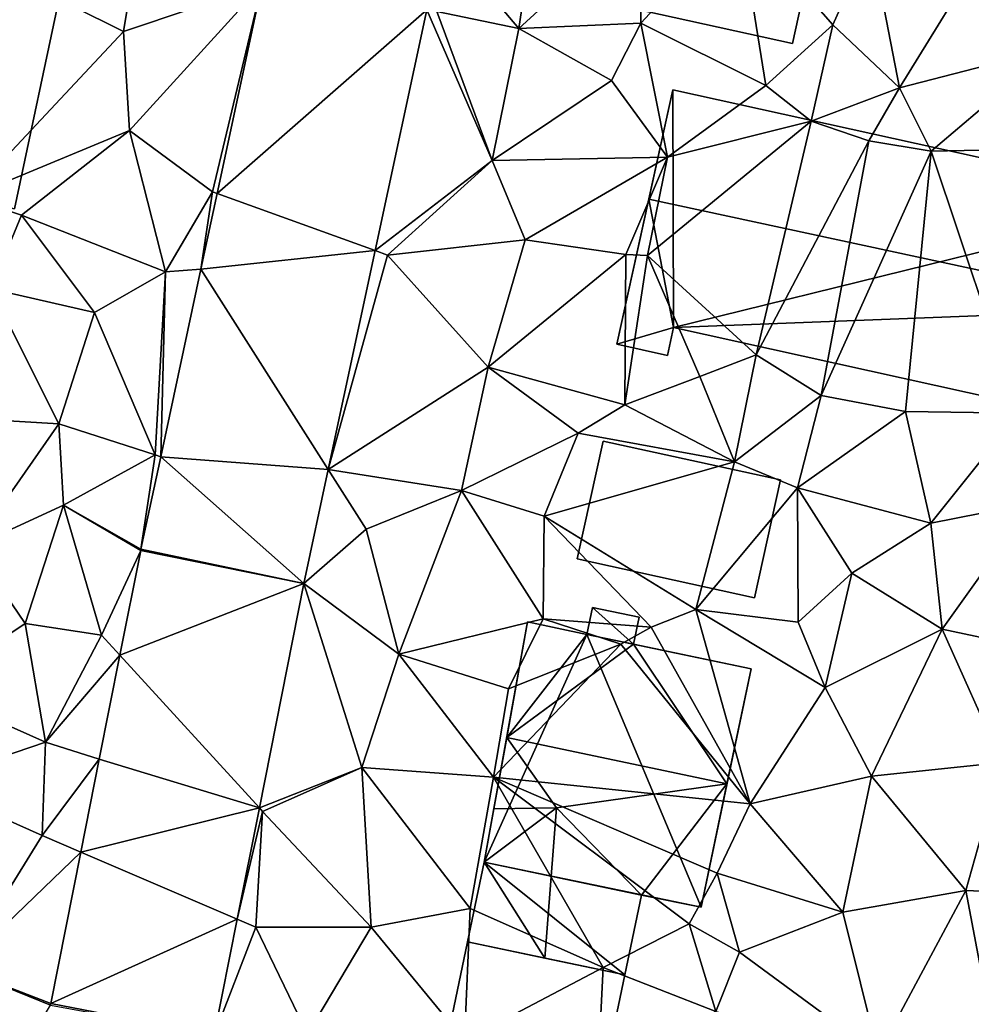
# Model space of a CAD drawing. Extents: x -1000 to 31, y -1 to 1016.
# Drawn here: x -611 to -577, y 706 to 741 of the extents above; entities that cross this region are included whole.
import ezdxf

# ---------------------------------------------------------------- set-up
doc = ezdxf.new("R2010")
doc.units = 0
doc.header["$MEASUREMENT"] = 0
for name, color, linetype in [('Bygninger_LOD1', 1, 'Continuous'), ('Bygninger_LOD2', 1, 'Continuous'), ('Terraen', 33, 'Continuous'), ('Terraen_vej', 33, 'Continuous')]:
    doc.layers.add(name, color=color, linetype=linetype)

# ---------------------------------------------------------------- blocks, each defined once
blk = doc.blocks.new('1km_6225_572_Flyttet_X-573000m_Y-6225000m_ACAD_1_FMEBLOCK31')
at = {"layer": 'Terraen', "color": 9, "true_color": 0xbbbbbb}
for points in [[(-33.755, 56.508, 78.817), (-30.99, 53.25, 78.74), (-30.09, 59.32, 79.03)], [(-30.99, 53.25, 78.74), (-26.56, 57.31, 78.87), (-30.09, 59.32, 79.03)], [(-30.99, 53.25, 78.74), (-26.6, 53.44, 78.76), (-26.56, 57.31, 78.87)], [(-23.07, 57.25, 78.88), (-26.56, 57.31, 78.87), (-26.6, 53.44, 78.76)], [(-23.07, 57.25, 78.88), (-26.6, 53.44, 78.76), (-22.1, 51.19, 78.42)], [(-23.07, 57.25, 78.88), (-19.68, 53.38, 78.95), (-18.31, 56.44, 78.86)], [(-23.07, 57.25, 78.88), (-22.1, 51.19, 78.42), (-19.68, 53.38, 78.95)], [(-33.755, 56.508, 78.817), (-33.95, 53.86, 78.72), (-30.99, 53.25, 78.74)], [(-17.28, 51.11, 78.39), (-18.31, 56.44, 78.86), (-19.68, 53.38, 78.95)], [(-17.28, 51.11, 78.39), (-14.05, 56.36, 78.53), (-18.31, 56.44, 78.86)], [(-11.78, 52.53, 78.5), (-14.05, 56.36, 78.53), (-17.28, 51.11, 78.39)], [(-50.84, 47.16, 78.3), (-45.23, 53.14, 78.78), (-50.83, 55.93, 78.95)], [(-44.796, 55.781, 78.874), (-50.83, 55.93, 78.95), (-45.23, 53.14, 78.78)], [(-44.796, 55.781, 78.874), (-45.23, 53.14, 78.78), (-40.253, 54.818, 78.767)], [(-40.253, 54.818, 78.767), (-45.23, 53.14, 78.78), (-45.01, 49.58, 78.91)], [(-40.253, 54.818, 78.767), (-45.01, 49.58, 78.91), (-42.02, 47.37, 78.55)], [(-41.86, 47.312, 78.635), (-40.253, 54.818, 78.767), (-42.02, 47.37, 78.55)], [(-34.31, 53.915, 78.782), (-36.165, 45.251, 78.662), (-31.95, 48.49, 78.61)], [(-34.31, 53.915, 78.782), (-31.95, 48.49, 78.61), (-33.95, 53.86, 78.72)], [(-31.95, 48.49, 78.61), (-30.99, 53.25, 78.74), (-33.95, 53.86, 78.72)], [(-27.66, 51.37, 78.54), (-30.99, 53.25, 78.74), (-31.95, 48.49, 78.61)], [(-27.66, 51.37, 78.54), (-26.6, 53.44, 78.76), (-30.99, 53.25, 78.74)], [(-27.66, 51.37, 78.54), (-25.64, 48.61, 78.61), (-26.6, 53.44, 78.76)], [(-22.1, 51.19, 78.42), (-26.6, 53.44, 78.76), (-25.64, 48.61, 78.61)], [(-22.1, 51.19, 78.42), (-20.46, 49.91, 78.45), (-19.68, 53.38, 78.95)], [(-20.46, 49.91, 78.45), (-17.28, 51.11, 78.39), (-19.68, 53.38, 78.95)], [(-50.84, 47.16, 78.3), (-45.01, 49.58, 78.91), (-45.23, 53.14, 78.78)], [(-11.78, 52.53, 78.5), (-17.28, 51.11, 78.39), (-16.14, 48.83, 78.08)], [(-11.78, 52.53, 78.5), (-16.14, 48.83, 78.08), (-11.99, 48.92, 78.14)], [(-27.66, 51.37, 78.54), (-31.95, 48.49, 78.61), (-25.64, 48.61, 78.61)], [(-22.1, 51.19, 78.42), (-25.64, 48.61, 78.61), (-20.46, 49.91, 78.45)], [(-20.46, 49.91, 78.45), (-18.39, 49.2, 77.34), (-17.28, 51.11, 78.39)], [(-18.39, 49.2, 77.34), (-16.14, 48.83, 78.08), (-17.28, 51.11, 78.39)], [(-20.46, 49.91, 78.45), (-26.36, 45.07, 77.97), (-22.44, 41.49, 78.8)], [(-20.46, 49.91, 78.45), (-25.64, 48.61, 78.61), (-26.36, 45.07, 77.97)], [(-20.46, 49.91, 78.45), (-22.44, 41.49, 78.8), (-18.39, 49.2, 77.34)], [(-48.9, 46.53, 78.81), (-45.01, 49.58, 78.91), (-50.84, 47.16, 78.3)], [(-43.72, 44.48, 78.6), (-45.01, 49.58, 78.91), (-48.9, 46.53, 78.81)], [(-43.72, 44.48, 78.6), (-42.02, 47.37, 78.55), (-45.01, 49.58, 78.91)], [(-18.39, 49.2, 77.34), (-22.44, 41.49, 78.8), (-20.1, 40.03, 78.23)], [(-18.39, 49.2, 77.34), (-20.1, 40.03, 78.23), (-16.14, 48.83, 78.08)], [(-30.77, 45.64, 78.54), (-25.64, 48.61, 78.61), (-31.95, 48.49, 78.61)], [(-30.77, 45.64, 78.54), (-27.14, 45.11, 78.53), (-25.64, 48.61, 78.61)], [(-26.36, 45.07, 77.97), (-25.64, 48.61, 78.61), (-27.14, 45.11, 78.53)], [(-16.14, 48.83, 78.08), (-20.1, 40.03, 78.23), (-17.07, 39.45, 78.09)], [(-16.14, 48.83, 78.08), (-17.07, 39.45, 78.09), (-12.98, 39.39, 78.1)], [(-16.14, 48.83, 78.08), (-12.98, 39.39, 78.1), (-11.99, 48.92, 78.14)], [(-36.165, 45.251, 78.662), (-35.72, 45.09, 78.6), (-31.95, 48.49, 78.61)], [(-30.77, 45.64, 78.54), (-31.95, 48.49, 78.61), (-35.72, 45.09, 78.6)], [(-42.446, 44.577, 78.586), (-42.02, 47.37, 78.55), (-43.72, 44.48, 78.6)], [(-41.86, 47.312, 78.635), (-42.02, 47.37, 78.55), (-42.446, 44.577, 78.586)], [(-50.01, 43.87, 78.81), (-48.9, 46.53, 78.81), (-50.84, 47.16, 78.3)], [(-50.01, 43.87, 78.81), (-46.28, 43.02, 78.77), (-48.9, 46.53, 78.81)], [(-43.72, 44.48, 78.6), (-48.9, 46.53, 78.81), (-46.28, 43.02, 78.77)], [(-32.1, 41.05, 78.54), (-30.77, 45.64, 78.54), (-35.72, 45.09, 78.6)], [(-32.1, 41.05, 78.54), (-27.14, 45.11, 78.53), (-30.77, 45.64, 78.54)], [(-36.165, 45.251, 78.662), (-37.854, 37.363, 78.552), (-35.72, 45.09, 78.6)], [(-32.1, 41.05, 78.54), (-35.72, 45.09, 78.6), (-37.854, 37.363, 78.552)], [(-36.165, 45.251, 78.662), (-36.165, 45.251, 78.662), (-35.72, 45.09, 78.6)], [(-27.17, 39.7, 78.73), (-27.14, 45.11, 78.53), (-32.1, 41.05, 78.54)], [(-27.17, 39.7, 78.73), (-26.36, 45.07, 77.97), (-27.14, 45.11, 78.53)], [(-27.17, 39.7, 78.73), (-24.47, 40.72, 78.79), (-26.36, 45.07, 77.97)], [(-24.47, 40.72, 78.79), (-22.44, 41.49, 78.8), (-26.36, 45.07, 77.97)], [(-44.09, 37.89, 78.41), (-43.72, 44.48, 78.6), (-46.28, 43.02, 78.77)], [(-43.892, 37.821, 78.467), (-43.72, 44.48, 78.6), (-44.09, 37.89, 78.41)], [(-42.446, 44.577, 78.586), (-43.72, 44.48, 78.6), (-43.892, 37.821, 78.467)], [(-47.56, 39.01, 78.66), (-50.01, 43.87, 78.81), (-52.63, 39.31, 78.76)], [(-47.56, 39.01, 78.66), (-46.28, 43.02, 78.77), (-50.01, 43.87, 78.81)], [(-44.09, 37.89, 78.41), (-46.28, 43.02, 78.77), (-47.56, 39.01, 78.66)], [(-23.23, 37.64, 78.78), (-22.44, 41.49, 78.8), (-24.47, 40.72, 78.79)], [(-23.23, 37.64, 78.78), (-20.1, 40.03, 78.23), (-22.44, 41.49, 78.8)], [(-37.854, 37.363, 78.552), (-32.1, 41.05, 78.54), (-37.854, 37.363, 78.552)], [(-37.854, 37.363, 78.552), (-33.06, 36.61, 78.43), (-32.1, 41.05, 78.54)], [(-33.06, 36.61, 78.43), (-28.85, 38.67, 78.43), (-32.1, 41.05, 78.54)], [(-27.17, 39.7, 78.73), (-32.1, 41.05, 78.54), (-28.85, 38.67, 78.43)], [(-27.17, 39.7, 78.73), (-23.23, 37.64, 78.78), (-24.47, 40.72, 78.79)], [(-20.96, 36.71, 78.18), (-20.1, 40.03, 78.23), (-23.23, 37.64, 78.78)], [(-20.96, 36.71, 78.18), (-17.07, 39.45, 78.09), (-20.1, 40.03, 78.23)], [(-27.17, 39.7, 78.73), (-28.85, 38.67, 78.43), (-23.23, 37.64, 78.78)], [(-20.96, 36.71, 78.18), (-16.15, 35.43, 77.83), (-17.07, 39.45, 78.09)], [(-16.15, 35.43, 77.83), (-12.98, 39.39, 78.1), (-17.07, 39.45, 78.09)], [(-16.15, 35.43, 77.83), (-12.5, 36.15, 77.89), (-12.98, 39.39, 78.1)], [(-50.66, 34.58, 78.69), (-47.56, 39.01, 78.66), (-52.63, 39.31, 78.76)], [(-50.66, 34.58, 78.69), (-47.39, 36.08, 78.9), (-47.56, 39.01, 78.66)], [(-47.39, 36.08, 78.9), (-44.09, 37.89, 78.41), (-47.56, 39.01, 78.66)], [(-30.08, 35.69, 78.38), (-28.85, 38.67, 78.43), (-33.06, 36.61, 78.43)], [(-23.23, 37.64, 78.78), (-28.85, 38.67, 78.43), (-30.08, 35.69, 78.38)], [(-44.604, 34.498, 78.408), (-44.09, 37.89, 78.41), (-47.39, 36.08, 78.9)], [(-43.892, 37.821, 78.467), (-44.09, 37.89, 78.41), (-44.604, 34.498, 78.408)], [(-23.23, 37.64, 78.78), (-30.08, 35.69, 78.38), (-24.62, 32.33, 77.92)], [(-20.96, 36.71, 78.18), (-23.23, 37.64, 78.78), (-24.62, 32.33, 77.92)], [(-38.732, 33.264, 78.495), (-36.49, 35.22, 78.55), (-37.854, 37.363, 78.552)], [(-37.854, 37.363, 78.552), (-37.854, 37.363, 78.552), (-33.06, 36.61, 78.43)], [(-37.854, 37.363, 78.552), (-36.49, 35.22, 78.55), (-37.854, 37.363, 78.552)], [(-36.49, 35.22, 78.55), (-33.06, 36.61, 78.43), (-37.854, 37.363, 78.552)], [(-35.32, 30.71, 78.49), (-33.06, 36.61, 78.43), (-36.49, 35.22, 78.55)], [(-30.11, 31.99, 78.52), (-33.06, 36.61, 78.43), (-35.32, 30.71, 78.49)], [(-30.08, 35.69, 78.38), (-33.06, 36.61, 78.43), (-30.11, 31.99, 78.52)], [(-20.96, 36.71, 78.18), (-24.62, 32.33, 77.92), (-20.93, 31.87, 77.99)], [(-20.96, 36.71, 78.18), (-19, 33.63, 77.97), (-16.15, 35.43, 77.83)], [(-20.96, 36.71, 78.18), (-20.93, 31.87, 77.99), (-19, 33.63, 77.97)], [(-48.77, 31.82, 78.73), (-47.39, 36.08, 78.9), (-50.66, 34.58, 78.69)], [(-46.02, 31.4, 78.39), (-47.39, 36.08, 78.9), (-48.77, 31.82, 78.73)], [(-44.613, 34.454, 78.408), (-47.39, 36.08, 78.9), (-46.02, 31.4, 78.39)], [(-44.604, 34.498, 78.408), (-47.39, 36.08, 78.9), (-44.613, 34.454, 78.408)], [(-15.74, 31.62, 77.86), (-12.5, 36.15, 77.89), (-16.15, 35.43, 77.83)], [(-12.8, 30.99, 77.92), (-12.5, 36.15, 77.89), (-15.74, 31.62, 77.86)], [(-30.08, 35.69, 78.38), (-30.11, 31.99, 78.52), (-26.23, 31.69, 78.09)], [(-30.08, 35.69, 78.38), (-26.23, 31.69, 78.09), (-24.62, 32.33, 77.92)], [(-38.732, 33.264, 78.495), (-35.32, 30.71, 78.49), (-36.49, 35.22, 78.55)], [(-19, 33.63, 77.97), (-15.74, 31.62, 77.86), (-16.15, 35.43, 77.83)], [(-52.33, 29.45, 78.71), (-48.77, 31.82, 78.73), (-50.66, 34.58, 78.69)], [(-45.362, 30.68, 78.397), (-44.613, 34.454, 78.408), (-46.02, 31.4, 78.39)], [(-19, 33.63, 77.97), (-20.93, 31.87, 77.99), (-19.96, 29.51, 77.88)], [(-19, 33.63, 77.97), (-19.96, 29.51, 77.88), (-15.74, 31.62, 77.86)], [(-38.732, 33.264, 78.495), (-40.337, 25.178, 78.444), (-36.65, 26.63, 78.49)], [(-38.732, 33.264, 78.495), (-36.65, 26.63, 78.49), (-35.32, 30.71, 78.49)], [(-26.23, 31.69, 78.09), (-22.66, 25.32, 77.91), (-24.62, 32.33, 77.92)], [(-19.96, 29.51, 77.88), (-24.62, 32.33, 77.92), (-22.66, 25.32, 77.91)], [(-19.96, 29.51, 77.88), (-20.93, 31.87, 77.99), (-24.62, 32.33, 77.92)], [(-30.11, 31.99, 78.52), (-35.32, 30.71, 78.49), (-31.36, 29.47, 78.47)], [(-30.11, 31.99, 78.52), (-31.36, 29.47, 78.47), (-27.32, 31.08, 77.26)], [(-30.11, 31.99, 78.52), (-27.32, 31.08, 77.26), (-26.23, 31.69, 78.09)], [(-52.33, 29.45, 78.71), (-48.04, 27.55, 78.62), (-48.77, 31.82, 78.73)], [(-48.04, 27.55, 78.62), (-46.02, 31.4, 78.39), (-48.77, 31.82, 78.73)], [(-27.32, 31.08, 77.26), (-22.66, 25.32, 77.91), (-26.23, 31.69, 78.09)], [(-19.96, 29.51, 77.88), (-18.29, 26.32, 77.86), (-15.74, 31.62, 77.86)], [(-13.6, 26.82, 77.89), (-15.74, 31.62, 77.86), (-18.29, 26.32, 77.86)], [(-12.8, 30.99, 77.92), (-15.74, 31.62, 77.86), (-13.6, 26.82, 77.89)], [(-45.362, 30.68, 78.397), (-46.02, 31.4, 78.39), (-48.04, 27.55, 78.62)], [(-27.32, 31.08, 77.26), (-31.9, 26.29, 78.52), (-22.66, 25.32, 77.91)], [(-27.32, 31.08, 77.26), (-31.36, 29.47, 78.47), (-31.9, 26.29, 78.52)], [(-45.362, 30.68, 78.397), (-48.04, 27.55, 78.62), (-46.106, 26.932, 78.385)], [(-31.9, 26.29, 78.52), (-35.32, 30.71, 78.49), (-36.65, 26.63, 78.49)], [(-31.9, 26.29, 78.52), (-31.36, 29.47, 78.47), (-35.32, 30.71, 78.49)], [(-52.39, 26.07, 78.56), (-48.04, 27.55, 78.62), (-52.33, 29.45, 78.71)], [(-19.96, 29.51, 77.88), (-22.66, 25.32, 77.91), (-18.29, 26.32, 77.86)], [(-48.16, 24.18, 78.44), (-48.04, 27.55, 78.62), (-52.39, 26.07, 78.56)], [(-46.106, 26.932, 78.385), (-48.04, 27.55, 78.62), (-48.16, 24.18, 78.44)], [(-46.106, 26.932, 78.385), (-48.16, 24.18, 78.44), (-46.771, 23.585, 78.375)], [(-40.337, 25.178, 78.444), (-40.22, 25.05, 78.38), (-36.65, 26.63, 78.49)], [(-36.31, 20.88, 78.31), (-36.65, 26.63, 78.49), (-40.22, 25.05, 78.38)], [(-32.74, 21.56, 78.32), (-31.9, 26.29, 78.52), (-36.65, 26.63, 78.49)], [(-36.31, 20.88, 78.31), (-32.74, 21.56, 78.32), (-36.65, 26.63, 78.49)], [(-14.89, 22.21, 77.85), (-13.6, 26.82, 77.89), (-18.29, 26.32, 77.86)], [(-10.95, 22.04, 77.85), (-13.6, 26.82, 77.89), (-14.89, 22.21, 77.85)], [(-27.96, 19.43, 78.38), (-31.9, 26.29, 78.52), (-32.74, 21.56, 78.32)], [(-24.86, 21, 78.76), (-31.9, 26.29, 78.52), (-27.96, 19.43, 78.38)], [(-23.85, 22.83, 77.91), (-31.9, 26.29, 78.52), (-24.86, 21, 78.76)], [(-22.66, 25.32, 77.91), (-31.9, 26.29, 78.52), (-23.85, 22.83, 77.91)], [(-22.66, 25.32, 77.91), (-19.32, 21.42, 77.75), (-18.29, 26.32, 77.86)], [(-19.32, 21.42, 77.75), (-14.89, 22.21, 77.85), (-18.29, 26.32, 77.86)], [(-51.13, 19.39, 78.31), (-48.16, 24.18, 78.44), (-52.39, 26.07, 78.56)], [(-40.337, 25.178, 78.444), (-41.133, 21.168, 78.419), (-40.22, 25.05, 78.38)], [(-22.66, 25.32, 77.91), (-23.85, 22.83, 77.91), (-19.32, 21.42, 77.75)], [(-41.133, 21.168, 78.419), (-40.46, 20.88, 78.38), (-40.22, 25.05, 78.38)], [(-36.31, 20.88, 78.31), (-40.22, 25.05, 78.38), (-40.46, 20.88, 78.38)], [(-46.771, 23.585, 78.375), (-48.16, 24.18, 78.44), (-51.13, 19.39, 78.31)], [(-46.771, 23.585, 78.375), (-51.13, 19.39, 78.31), (-47.853, 18.134, 78.358)], [(-23.85, 22.83, 77.91), (-24.86, 21, 78.76), (-23.04, 19.98, 78.44)], [(-23.85, 22.83, 77.91), (-23.04, 19.98, 78.44), (-19.32, 21.42, 77.75)], [(-18.05, 16.31, 77.67), (-14.89, 22.21, 77.85), (-19.32, 21.42, 77.75)], [(-18.05, 16.31, 77.67), (-13.92, 17.08, 77.65), (-14.89, 22.21, 77.85)], [(-13.92, 17.08, 77.65), (-10.95, 22.04, 77.85), (-14.89, 22.21, 77.85)], [(-32.95, 16.8, 78.15), (-32.74, 21.56, 78.32), (-36.31, 20.88, 78.31)], [(-32.95, 16.8, 78.15), (-27.96, 19.43, 78.38), (-32.74, 21.56, 78.32)], [(-23.04, 19.98, 78.44), (-18.05, 16.31, 77.67), (-19.32, 21.42, 77.75)], [(-41.962, 16.994, 78.393), (-40.46, 20.88, 78.38), (-41.133, 21.168, 78.419)], [(-24.86, 21, 78.76), (-27.96, 19.43, 78.38), (-23.9, 17.85, 77.79)], [(-24.86, 21, 78.76), (-23.9, 17.85, 77.79), (-23.04, 19.98, 78.44)], [(-41.962, 16.994, 78.393), (-38.6, 17.03, 78.34), (-40.46, 20.88, 78.38)], [(-38.6, 17.03, 78.34), (-36.31, 20.88, 78.31), (-40.46, 20.88, 78.38)], [(-38.6, 17.03, 78.34), (-32.95, 16.8, 78.15), (-36.31, 20.88, 78.31)], [(-23.04, 19.98, 78.44), (-23.9, 17.85, 77.79), (-18.05, 16.31, 77.67)], [(-47.863, 18.078, 78.359), (-51.13, 19.39, 78.31), (-49.63, 15.13, 78.39)], [(-47.853, 18.134, 78.358), (-51.13, 19.39, 78.31), (-47.863, 18.078, 78.359)], [(-28.13, 15.84, 78.1), (-27.96, 19.43, 78.38), (-32.95, 16.8, 78.15)], [(-23.9, 17.85, 77.79), (-27.96, 19.43, 78.38), (-28.13, 15.84, 78.1)]]:
    blk.add_polyline3d(points, close=True, dxfattribs=at)
blk = doc.blocks.new('1km_6225_572_Flyttet_X-573000m_Y-6225000m_ACAD_1_FMEBLOCK78')
at = {"layer": 'Terraen_vej', "color": 251, "true_color": 0x555555}
for points in [[(-41.86, 47.312, 78.635), (-34.31, 53.915, 78.782), (-40.253, 54.818, 78.767)], [(-41.86, 47.312, 78.635), (-36.165, 45.251, 78.662), (-34.31, 53.915, 78.782)], [(-34.31, 53.915, 78.782), (-34.31, 53.915, 78.782), (-36.165, 45.251, 78.662)], [(-34.31, 53.915, 78.782), (-36.165, 45.251, 78.662), (-36.165, 45.251, 78.662)], [(-41.86, 47.312, 78.635), (-42.446, 44.577, 78.586), (-36.165, 45.251, 78.662)], [(-42.446, 44.577, 78.586), (-37.854, 37.363, 78.552), (-36.165, 45.251, 78.662)], [(-36.165, 45.251, 78.662), (-36.165, 45.251, 78.662), (-37.854, 37.363, 78.552)], [(-36.165, 45.251, 78.662), (-37.854, 37.363, 78.552), (-37.854, 37.363, 78.552)], [(-36.165, 45.251, 78.662), (-36.165, 45.251, 78.662), (-36.165, 45.251, 78.662)], [(-42.446, 44.577, 78.586), (-43.892, 37.821, 78.467), (-37.854, 37.363, 78.552)], [(-43.892, 37.821, 78.467), (-44.604, 34.498, 78.408), (-38.732, 33.264, 78.495)], [(-43.892, 37.821, 78.467), (-38.732, 33.264, 78.495), (-37.854, 37.363, 78.552)], [(-38.732, 33.264, 78.495), (-37.854, 37.363, 78.552), (-37.854, 37.363, 78.552)], [(-37.854, 37.363, 78.552), (-37.854, 37.363, 78.552), (-37.854, 37.363, 78.552)], [(-37.854, 37.363, 78.552), (-37.854, 37.363, 78.552), (-37.854, 37.363, 78.552)], [(-37.854, 37.363, 78.552), (-37.854, 37.363, 78.552), (-37.854, 37.363, 78.552)], [(-45.362, 30.68, 78.397), (-38.732, 33.264, 78.495), (-44.613, 34.454, 78.408)], [(-44.604, 34.498, 78.408), (-44.613, 34.454, 78.408), (-38.732, 33.264, 78.495)], [(-45.362, 30.68, 78.397), (-40.337, 25.178, 78.444), (-38.732, 33.264, 78.495)], [(-45.362, 30.68, 78.397), (-46.106, 26.932, 78.385), (-40.337, 25.178, 78.444)], [(-46.106, 26.932, 78.385), (-46.771, 23.585, 78.375), (-40.337, 25.178, 78.444)], [(-46.771, 23.585, 78.375), (-41.133, 21.168, 78.419), (-40.337, 25.178, 78.444)], [(-46.771, 23.585, 78.375), (-47.853, 18.134, 78.358), (-41.133, 21.168, 78.419)], [(-41.133, 21.168, 78.419), (-47.853, 18.134, 78.358), (-41.962, 16.994, 78.393)], [(-47.853, 18.134, 78.358), (-47.863, 18.078, 78.359), (-41.962, 16.994, 78.393)]]:
    blk.add_polyline3d(points, close=True, dxfattribs=at)
blk = doc.blocks.new('building_93354')
at = {"layer": 'Bygninger_LOD2', "color": 16, "true_color": 0x7e0000}
for points in [[(1.075, 6.265, 78.21), (0.875, 5.295, 78.18), (-0.805, 5.645, 78.39), (-0.605, 6.615, 78.5)], [(-0.805, 5.645, 81.96), (-0.605, 6.615, 80.81), (-0.605, 6.615, 78.5), (-0.805, 5.645, 78.39)], [(-0.605, 6.615, 80.81), (0.875, 5.295, 81.95), (-0.805, 5.645, 81.96)], [(1.075, 6.265, 78.21), (-0.605, 6.615, 78.5), (-0.605, 6.615, 80.81), (1.075, 6.265, 80.81)], [(-0.605, 6.615, 80.81), (1.075, 6.265, 80.81), (0.875, 5.295, 81.95)], [(-0.805, 5.645, 78.39), (-4.505, -2.565, 78.44), (-2.945, 6.095, 78.6)], [(-4.155, -0.635, 81.88), (-4.505, -2.565, 78.44), (-2.945, 6.095, 78.6)], [(-2.945, 6.095, 81.96), (-4.155, -0.635, 83.86), (-4.155, -0.635, 81.88)], [(-2.945, 6.095, 81.96), (-4.155, -0.635, 81.88), (-2.945, 6.095, 78.6)], [(-3.695, 1.925, 86.85), (-4.155, -0.635, 83.86), (-2.945, 6.095, 81.96)], [(-0.805, 5.645, 81.96), (-3.695, 1.925, 86.85), (-2.945, 6.095, 81.96)], [(-2.945, 6.095, 81.96), (-0.805, 5.645, 81.96), (-0.805, 5.645, 78.39), (-2.945, 6.095, 78.6)], [(0.875, 5.295, 78.18), (1.075, 6.265, 78.21), (1.075, 6.265, 80.81), (0.875, 5.295, 81.95)], [(-0.805, 5.645, 78.39), (3.305, -4.185, 78.01), (-4.505, -2.565, 78.44)], [(-0.805, 5.645, 81.96), (0.875, 5.295, 81.95), (-3.695, 1.925, 86.85)], [(5.105, 4.405, 77.92), (3.305, -4.185, 78.01), (-0.805, 5.645, 78.39)], [(0.874, 5.292, 78.256), (0.875, 5.295, 78.18), (-0.805, 5.645, 78.39)], [(0.875, 5.295, 81.95), (4.235, 0.265, 86.83), (-3.695, 1.925, 86.85)], [(5.105, 4.405, 81.94), (0.874, 5.292, 78.256), (0.875, 5.295, 81.95)], [(5.105, 4.405, 81.94), (5.105, 4.405, 77.92), (0.874, 5.292, 78.256)], [(5.105, 4.405, 81.94), (4.235, 0.265, 86.83), (0.875, 5.295, 81.95)], [(3.305, -4.185, 81.6), (5.105, 4.405, 81.94), (5.105, 4.405, 77.92)], [(3.305, -4.185, 81.6), (5.105, 4.405, 77.92), (3.305, -4.185, 78.01)], [(4.235, 0.265, 86.83), (5.105, 4.405, 81.94), (3.305, -4.185, 81.6)], [(-3.695, 1.925, 86.85), (-1.905, -0.605, 84.41), (-4.155, -0.635, 83.86)], [(4.235, 0.265, 86.83), (-1.905, -0.605, 84.41), (-3.695, 1.925, 86.85)], [(1.165, -3.745, 81.7), (-1.905, -0.605, 84.41), (4.235, 0.265, 86.83)], [(1.165, -3.745, 81.7), (4.235, 0.265, 86.83), (3.305, -4.185, 81.6)], [(-4.155, -0.635, 81.88), (-1.905, -0.605, 84.41), (-4.505, -2.565, 81.94)], [(-4.505, -2.565, 81.94), (-1.905, -0.605, 84.41), (-2.315, -6.015, 85.22)], [(-4.505, -2.565, 81.94), (-4.505, -2.565, 78.44), (-4.155, -0.635, 81.88)], [(-4.155, -0.635, 81.88), (-1.905, -0.605, 84.41), (-4.155, -0.635, 83.86)], [(-2.315, -6.015, 85.22), (-1.905, -0.605, 86), (-1.905, -0.605, 84.41)], [(-2.315, -6.015, 85.22), (-1.905, -0.605, 86), (1.165, -3.745, 81.7), (0.565, -6.615, 81.82)], [(-1.905, -0.605, 86), (1.165, -3.745, 81.7), (-1.905, -0.605, 84.41)], [(0.565, -6.615, 78.225), (-5.105, -5.435, 78.275), (-4.505, -2.565, 78.44)], [(-2.315, -6.015, 85.22), (-5.105, -5.435, 81.94), (-4.505, -2.565, 81.94)], [(-5.105, -5.435, 81.94), (-4.505, -2.565, 78.44), (-4.505, -2.565, 81.94)], [(-5.105, -5.435, 78.275), (-4.505, -2.565, 78.44), (-5.105, -5.435, 81.94)], [(1.165, -3.745, 78.11), (0.565, -6.615, 78.225), (-4.505, -2.565, 78.44)], [(3.305, -4.185, 78.01), (1.165, -3.745, 78.11), (-4.505, -2.565, 78.44)], [(0.565, -6.615, 78.225), (1.165, -3.745, 78.11), (1.165, -3.745, 81.7), (0.565, -6.615, 81.82)], [(1.165, -3.745, 78.11), (3.305, -4.185, 78.01), (3.305, -4.185, 81.6), (1.165, -3.745, 81.7)], [(0.565, -6.615, 81.82), (0.565, -6.615, 78.225), (-5.105, -5.435, 78.275)], [(-5.105, -5.435, 81.94), (0.565, -6.615, 81.82), (-5.105, -5.435, 78.275)], [(-2.315, -6.015, 85.22), (0.565, -6.615, 81.82), (-5.105, -5.435, 81.94)]]:
    blk.add_3dface(points, dxfattribs=at)
blk = doc.blocks.new('building_70396')
at = {"layer": 'Bygninger_LOD1', "color": 16, "true_color": 0x7e0000}
for points in [[(-2.38, 2.775, 78.28), (3.29, 1.595, 78.21), (2.37, -2.775, 78.1), (-3.29, -1.595, 78.21)], [(-3.29, -1.595, 80.71), (-2.38, 2.775, 80.78), (3.29, 1.595, 80.71), (2.37, -2.775, 80.6)], [(-3.29, -1.595, 78.21), (-3.29, -1.595, 80.71), (-2.38, 2.775, 80.78), (-2.38, 2.775, 78.28)], [(-2.38, 2.775, 78.28), (-2.38, 2.775, 80.78), (3.29, 1.595, 80.71), (3.29, 1.595, 78.21)], [(3.29, 1.595, 78.21), (3.29, 1.595, 80.71), (2.37, -2.775, 80.6), (2.37, -2.775, 78.1)], [(2.37, -2.775, 78.1), (2.37, -2.775, 80.6), (-3.29, -1.595, 80.71), (-3.29, -1.595, 78.21)]]:
    blk.add_3dface(points, dxfattribs=at)
blk = doc.blocks.new('building_104084')
at = {"layer": 'Bygninger_LOD2', "color": 16, "true_color": 0x7e0000}
for points in [[(-8.16, 6.105, 78.42), (-10.18, -3.055, 78.57), (-9.03, 2.165, 83.42)], [(-8.16, 6.105, 78.42), (-8.14, -2.455, 78.69), (-10.18, -3.055, 78.57)], [(-8.16, 6.105, 78.42), (-9.03, 2.165, 83.42), (-8.16, 6.105, 81.78)], [(-9.03, 2.165, 83.42), (-8.16, 6.105, 81.78), (10.18, 2.055, 81.86), (9.33, -1.785, 83.46)], [(-8.16, 6.105, 81.78), (10.18, 2.055, 81.86), (10.18, 2.055, 78.32), (-8.16, 6.105, 78.42)], [(10.18, 2.055, 78.32), (-8.14, -2.455, 78.69), (-8.16, 6.105, 78.42)], [(-10.18, -3.055, 78.57), (-10.18, -3.055, 81.25), (-9.03, 2.165, 83.42)], [(-9.03, 2.165, 83.42), (-8.14, -2.455, 81.67), (-10.18, -3.055, 81.25)], [(9.33, -1.785, 83.46), (-8.14, -2.455, 81.67), (-9.03, 2.165, 83.42)], [(10.18, 2.055, 78.32), (8.37, -6.105, 78.17), (-8.14, -2.455, 78.69)], [(9.33, -1.785, 83.46), (8.37, -6.105, 78.17), (10.18, 2.055, 78.32)], [(9.33, -1.785, 83.46), (10.18, 2.055, 78.32), (10.18, 2.055, 81.86)], [(9.33, -1.785, 83.46), (8.37, -6.105, 81.67), (-8.14, -2.455, 81.67)], [(8.37, -6.105, 81.67), (8.37, -6.105, 78.17), (9.33, -1.785, 83.46)], [(-10.18, -3.055, 78.57), (-8.14, -2.455, 78.69), (-8.36, -3.465, 78.69)], [(-10.18, -3.055, 81.25), (-8.14, -2.455, 81.67), (-8.36, -3.465, 81.25)], [(-8.36, -3.465, 78.69), (-8.14, -2.455, 78.69), (-8.14, -2.455, 81.67), (-8.36, -3.465, 81.25)], [(-8.14, -2.455, 78.69), (8.37, -6.105, 78.17), (8.37, -6.105, 81.67), (-8.14, -2.455, 81.67)], [(-10.18, -3.055, 78.57), (-8.36, -3.465, 78.69), (-8.36, -3.465, 81.25), (-10.18, -3.055, 81.25)]]:
    blk.add_3dface(points, dxfattribs=at)
blk = doc.blocks.new('building_177283')
at = {"layer": 'Bygninger_LOD2', "color": 16, "true_color": 0x7e0000}
for points in [[(-2.73, 2.82, 78.48), (-3.66, -1.42, 78.43), (-3.66, -1.42, 80.64), (-2.73, 2.82, 80.62)], [(-2.73, 2.82, 80.62), (3.66, 1.42, 80.61), (2.73, -2.82, 80.63), (-3.66, -1.42, 80.64)], [(-3.66, -1.42, 78.43), (-2.73, 2.82, 78.48), (3.66, 1.42, 78.24), (2.73, -2.82, 78)], [(3.66, 1.42, 78.24), (-2.73, 2.82, 78.48), (-2.73, 2.82, 80.62), (3.66, 1.42, 80.61)], [(2.73, -2.82, 78), (3.66, 1.42, 78.24), (3.66, 1.42, 80.61), (2.73, -2.82, 80.63)], [(-3.66, -1.42, 78.43), (2.73, -2.82, 78), (2.73, -2.82, 80.63), (-3.66, -1.42, 80.64)]]:
    blk.add_3dface(points, dxfattribs=at)
blk = doc.blocks.new('building_19375')
at = {"layer": 'Bygninger_LOD1', "color": 16, "true_color": 0x7e0000}
for points in [[(6.15, 2.87, 78.86), (4.46, -5.12, 78.76), (-6.15, -2.87, 78.84), (-4.46, 5.12, 79.06)], [(-4.46, 5.12, 81.56), (6.15, 2.87, 81.36), (4.46, -5.12, 81.26), (-6.15, -2.87, 81.34)], [(-6.15, -2.87, 78.84), (-6.15, -2.87, 81.34), (-4.46, 5.12, 81.56), (-4.46, 5.12, 79.06)], [(-4.46, 5.12, 79.06), (-4.46, 5.12, 81.56), (6.15, 2.87, 81.36), (6.15, 2.87, 78.86)], [(6.15, 2.87, 78.86), (6.15, 2.87, 81.36), (4.46, -5.12, 81.26), (4.46, -5.12, 78.76)], [(4.46, -5.12, 78.76), (4.46, -5.12, 81.26), (-6.15, -2.87, 81.34), (-6.15, -2.87, 78.84)]]:
    blk.add_3dface(points, dxfattribs=at)
blk = doc.blocks.new('building_69297')
at = {"layer": 'Bygninger_LOD2', "color": 16, "true_color": 0x7e0000}
for points in [[(3.3, 1.1, 78.93), (2.55, -2.36, 78.7), (-3.3, -1.08, 78.77), (-2.55, 2.36, 78.91)], [(-2.55, 2.36, 78.91), (-3.3, -1.08, 78.77), (-3.3, -1.08, 81.42), (-2.55, 2.36, 81.43)], [(-2.55, 2.36, 81.43), (3.3, 1.1, 81.25), (2.55, -2.36, 81.25), (-3.3, -1.08, 81.42)], [(3.3, 1.1, 78.93), (-2.55, 2.36, 78.91), (-2.55, 2.36, 81.43), (3.3, 1.1, 81.25)], [(3.3, 1.1, 78.93), (3.3, 1.1, 81.25), (2.55, -2.36, 81.25), (2.55, -2.36, 78.7)], [(2.55, -2.36, 81.25), (-3.3, -1.08, 81.42), (-3.3, -1.08, 78.77), (2.55, -2.36, 78.7)]]:
    blk.add_3dface(points, dxfattribs=at)

msp = doc.modelspace()

# ---------------------------------------------------------------- block references
at = {"layer": 'Bygninger_LOD1', "color": 16, "true_color": 0x7e0000}
for name, p in [('building_19375', (-616.12, 739.37)), ('building_70396', (-592.96, 705.075))]:
    msp.add_blockref(name, p, dxfattribs=at)
at = {"layer": 'Bygninger_LOD2', "color": 16, "true_color": 0x7e0000}
for name, p in [('building_69297', (-586.18, 742.57)), ('building_104084', (-579.78, 732.435)), ('building_177283', (-587.73, 723.07)), ('building_93354', (-590.235, 713.285))]:
    msp.add_blockref(name, p, dxfattribs=at)
at = {"layer": 'Terraen', "color": 9, "true_color": 0xbbbbbb}
msp.add_blockref('1km_6225_572_Flyttet_X-573000m_Y-6225000m_ACAD_1_FMEBLOCK31', (-562.5, 687.5), dxfattribs=at)
at = {"layer": 'Terraen_vej', "color": 251, "true_color": 0x555555}
msp.add_blockref('1km_6225_572_Flyttet_X-573000m_Y-6225000m_ACAD_1_FMEBLOCK78', (-562.5, 687.5), dxfattribs=at)

doc.saveas('drawing.dxf')
